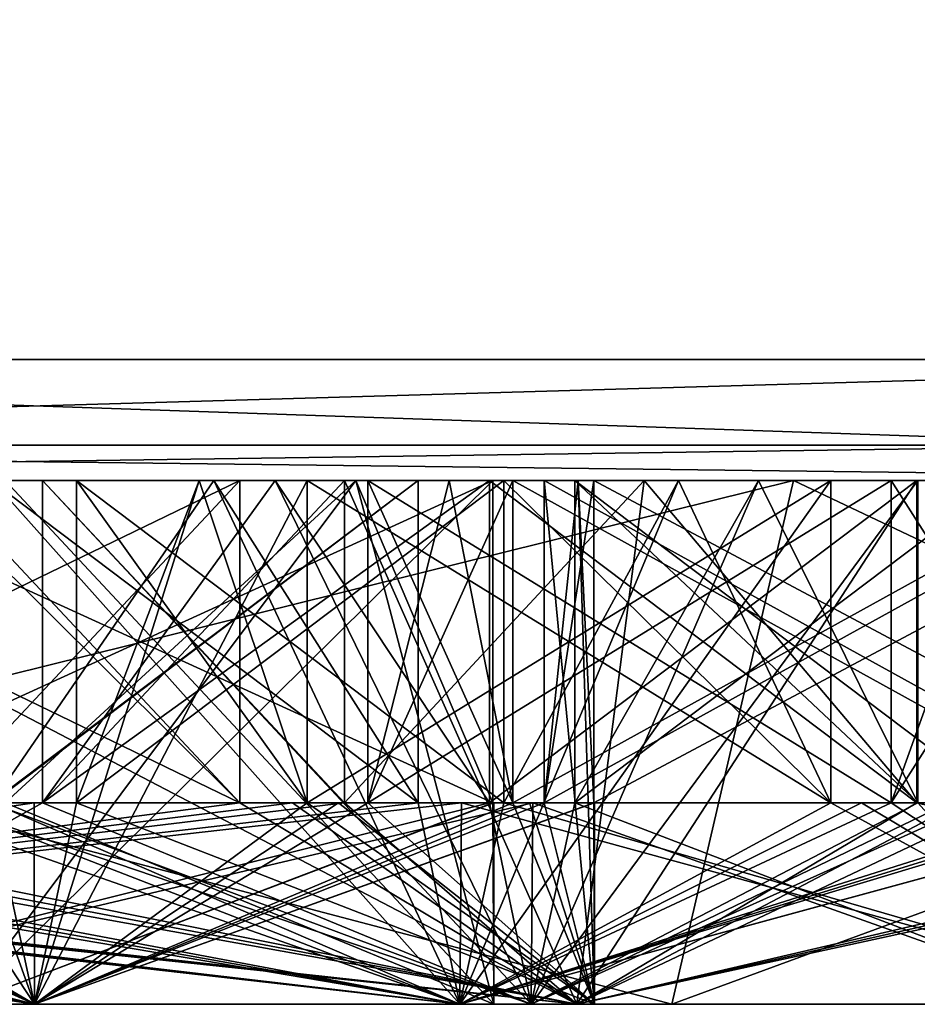
# Model space of a CAD drawing. Units: millimetres. Extents: x -110 to 110, y -73 to 84.
# Drawn here: x 3 to 6, y -73 to -71 of the extents above; entities that cross this region are included whole.
import ezdxf

# ---------------------------------------------------------------- set-up
doc = ezdxf.new("R2010")
doc.units = ezdxf.units.MM
doc.header["$LTSCALE"] = 65.185185
for name, color, linetype in [('291', 7, 'CONTINUOUS'), ('296', 7, 'CONTINUOUS'), ('297', 7, 'CONTINUOUS'), ('300', 7, 'CONTINUOUS'), ('302', 7, 'CONTINUOUS'), ('303', 7, 'CONTINUOUS'), ('305', 7, 'CONTINUOUS'), ('308', 7, 'CONTINUOUS'), ('313', 7, 'CONTINUOUS'), ('314', 7, 'CONTINUOUS'), ('315', 7, 'CONTINUOUS'), ('316', 7, 'CONTINUOUS'), ('319', 7, 'CONTINUOUS'), ('325', 7, 'CONTINUOUS'), ('326', 7, 'CONTINUOUS'), ('327', 7, 'CONTINUOUS'), ('328', 7, 'CONTINUOUS'), ('329', 7, 'CONTINUOUS'), ('330', 7, 'CONTINUOUS'), ('346', 7, 'CONTINUOUS'), ('347', 7, 'CONTINUOUS'), ('348', 7, 'CONTINUOUS'), ('349', 7, 'CONTINUOUS'), ('350', 7, 'CONTINUOUS'), ('351', 7, 'CONTINUOUS'), ('354', 7, 'CONTINUOUS'), ('355', 7, 'CONTINUOUS'), ('356', 7, 'CONTINUOUS'), ('357', 7, 'CONTINUOUS'), ('358', 7, 'CONTINUOUS'), ('359', 7, 'CONTINUOUS')]:
    doc.layers.add(name, color=color, linetype=linetype)

msp = doc.modelspace()

# ---------------------------------------------------------------- linework, layer by layer
at = {"layer": '291', "linetype": 'Continuous'}
for points in [[(5.2435, -72.056, 186.7847), (0, -72.056, 185.08), (7.1707, -72.056, 184.1298), (5.2435, -72.056, 186.7847)], [(7.1707, -72.056, 184.1298), (0, -72.056, 185.08), (0, -72.056, 181.8), (7.1707, -72.056, 184.1298)], [(0, -72.056, 202.92), (5.2435, -72.056, 201.2153), (0, -72.056, 206.2), (0, -72.056, 202.92)], [(0, -72.056, 206.2), (5.2435, -72.056, 201.2153), (7.1707, -72.056, 203.8702), (0, -72.056, 206.2)], [(3.2863, -72.056, 190.9259), (4.1574, -72.056, 192.2788), (2.7459, -72.056, 193.85), (3.2863, -72.056, 190.9259)], [(4.1574, -72.056, 192.2788), (4.4975, -72.056, 193.85), (2.7459, -72.056, 193.85), (4.1574, -72.056, 192.2788)], [(4.4975, -72.056, 194.15), (3.2863, -72.056, 197.0741), (2.7459, -72.056, 194.15), (4.4975, -72.056, 194.15)], [(3.0639, -72.056, 186.61), (3.8694, -72.056, 186.998), (3.1192, -72.056, 188.2973), (3.0639, -72.056, 186.61)], [(3.8694, -72.056, 201.002), (3.0639, -72.056, 201.39), (3.1192, -72.056, 199.7027), (3.8694, -72.056, 201.002)], [(3.254, -72.056, 188.6639), (3.8048, -72.056, 189.0415), (3.251, -72.056, 190.5369), (3.254, -72.056, 188.6639)], [(3.8048, -72.056, 189.0415), (4.3121, -72.056, 189.4758), (3.251, -72.056, 190.5369), (3.8048, -72.056, 189.0415)], [(4.3121, -72.056, 198.5242), (3.254, -72.056, 199.3361), (3.251, -72.056, 197.4631), (4.3121, -72.056, 198.5242)], [(4.3121, -72.056, 198.5242), (3.8048, -72.056, 198.9585), (3.254, -72.056, 199.3361), (4.3121, -72.056, 198.5242)], [(4.4975, -72.056, 194.15), (4.1574, -72.056, 195.7212), (3.2863, -72.056, 197.0741), (4.4975, -72.056, 194.15)], [(4.1292, -72.056, 187.148), (3.9569, -72.056, 188.8432), (3.379, -72.056, 188.4473), (4.1292, -72.056, 187.148)], [(4.1292, -72.056, 200.852), (3.379, -72.056, 199.5527), (3.9569, -72.056, 199.1568), (4.1292, -72.056, 200.852)], [(4.5242, -72.056, 189.6879), (3.7684, -72.056, 191.1084), (3.4631, -72.056, 190.749), (4.5242, -72.056, 189.6879)], [(4.5242, -72.056, 198.3121), (3.4631, -72.056, 197.251), (3.7684, -72.056, 196.8916), (4.5242, -72.056, 198.3121)], [(4.5242, -72.056, 189.6879), (4.0366, -72.056, 191.4963), (3.7684, -72.056, 191.1084), (4.5242, -72.056, 189.6879)], [(4.5242, -72.056, 198.3121), (3.7684, -72.056, 196.8916), (4.0366, -72.056, 196.5037), (4.5242, -72.056, 198.3121)], [(4.1292, -72.056, 187.148), (4.4889, -72.056, 189.299), (3.9569, -72.056, 188.8432), (4.1292, -72.056, 187.148)], [(4.1292, -72.056, 200.852), (3.9569, -72.056, 199.1568), (4.4889, -72.056, 198.701), (4.1292, -72.056, 200.852)], [(4.5242, -72.056, 189.6879), (4.9585, -72.056, 190.1952), (4.0366, -72.056, 191.4963), (4.5242, -72.056, 189.6879)], [(4.9585, -72.056, 190.1952), (5.3361, -72.056, 190.746), (4.0366, -72.056, 191.4963), (4.9585, -72.056, 190.1952)], [(5.3361, -72.056, 197.254), (4.5242, -72.056, 198.3121), (4.0366, -72.056, 196.5037), (5.3361, -72.056, 197.254)], [(4.1292, -72.056, 187.148), (4.8728, -72.056, 187.6552), (4.4889, -72.056, 189.299), (4.1292, -72.056, 187.148)], [(4.8728, -72.056, 200.3448), (4.1292, -72.056, 200.852), (4.4889, -72.056, 198.701), (4.8728, -72.056, 200.3448)], [(5.4861, -72.056, 191.0058), (4.3884, -72.056, 192.1823), (4.1866, -72.056, 191.7561), (5.4861, -72.056, 191.0058)], [(5.4861, -72.056, 196.9942), (4.1866, -72.056, 196.2439), (4.3884, -72.056, 195.8177), (5.4861, -72.056, 196.9942)], [(5.4861, -72.056, 191.0058), (4.547, -72.056, 192.6263), (4.3884, -72.056, 192.1823), (5.4861, -72.056, 191.0058)], [(5.4861, -72.056, 196.9942), (4.3884, -72.056, 195.8177), (4.547, -72.056, 195.3737), (5.4861, -72.056, 196.9942)], [(4.8728, -72.056, 187.6552), (5.5498, -72.056, 188.2381), (4.4889, -72.056, 189.299), (4.8728, -72.056, 187.6552)], [(5.5498, -72.056, 199.7619), (4.8728, -72.056, 200.3448), (4.4889, -72.056, 198.701), (5.5498, -72.056, 199.7619)], [(5.3361, -72.056, 197.254), (4.9585, -72.056, 197.8048), (4.5242, -72.056, 198.3121), (5.3361, -72.056, 197.254)], [(5.4861, -72.056, 191.0058), (5.7742, -72.056, 191.6082), (4.547, -72.056, 192.6263), (5.4861, -72.056, 191.0058)], [(5.7742, -72.056, 191.6082), (5.9965, -72.056, 192.238), (4.547, -72.056, 192.6263), (5.7742, -72.056, 191.6082)], [(5.9965, -72.056, 195.762), (5.4861, -72.056, 196.9942), (4.547, -72.056, 195.3737), (5.9965, -72.056, 195.762)], [(6.0741, -72.056, 192.5277), (4.7094, -72.056, 193.38), (4.6247, -72.056, 192.9161), (6.0741, -72.056, 192.5277)], [(6.0741, -72.056, 195.4723), (4.6247, -72.056, 195.0839), (4.7094, -72.056, 194.62), (6.0741, -72.056, 195.4723)], [(5.7619, -72.056, 188.4502), (5.1568, -72.056, 190.0431), (4.701, -72.056, 189.5111), (5.7619, -72.056, 188.4502)], [(5.7619, -72.056, 199.5498), (4.701, -72.056, 198.4889), (5.1568, -72.056, 197.9569), (5.7619, -72.056, 199.5498)], [(6.0741, -72.056, 192.5277), (4.7476, -72.056, 193.85), (4.7094, -72.056, 193.38), (6.0741, -72.056, 192.5277)], [(6.0741, -72.056, 195.4723), (4.7094, -72.056, 194.62), (4.7476, -72.056, 194.15), (6.0741, -72.056, 195.4723)], [(6.0741, -72.056, 192.5277), (6.1965, -72.056, 193.1842), (4.7476, -72.056, 193.85), (6.0741, -72.056, 192.5277)], [(6.1965, -72.056, 193.1842), (6.2482, -72.056, 193.85), (4.7476, -72.056, 193.85), (6.1965, -72.056, 193.1842)], [(6.2482, -72.056, 194.15), (6.0741, -72.056, 195.4723), (4.7476, -72.056, 194.15), (6.2482, -72.056, 194.15)], [(5.7619, -72.056, 188.4502), (5.5527, -72.056, 190.621), (5.1568, -72.056, 190.0431), (5.7619, -72.056, 188.4502)], [(5.7619, -72.056, 199.5498), (5.1568, -72.056, 197.9569), (5.5527, -72.056, 197.379), (5.7619, -72.056, 199.5498)], [(5.2435, -72.056, 201.2153), (8.4825, -72.056, 196.7583), (7.1707, -72.056, 203.8702), (5.2435, -72.056, 201.2153)], [(8.4825, -72.056, 191.2417), (5.2435, -72.056, 186.7847), (7.1707, -72.056, 184.1298), (8.4825, -72.056, 191.2417)], [(5.9965, -72.056, 195.762), (5.7742, -72.056, 196.3918), (5.4861, -72.056, 196.9942), (5.9965, -72.056, 195.762)]]:
    msp.add_3dface(points, dxfattribs=at)
at = {"layer": '296', "linetype": 'Continuous'}
for points in [[(0, -71.9681, 181.5879), (0, -71.756, 181.5), (7.3473, -71.756, 183.8873), (0, -71.9681, 181.5879)], [(6.2061, -71.9681, 183.2508), (0, -71.9681, 181.5879), (7.3473, -71.756, 183.8873), (6.2061, -71.9681, 183.2508)], [(0, -71.756, 206.5), (0, -71.9681, 206.4121), (6.2061, -71.9681, 204.7492), (0, -71.756, 206.5)], [(0, -71.756, 206.5), (6.2061, -71.9681, 204.7492), (7.3473, -71.756, 204.1127), (0, -71.756, 206.5)], [(0, -72.056, 206.2), (7.1707, -72.056, 203.8702), (0, -71.9681, 206.4121), (0, -72.056, 206.2)], [(0, -71.9681, 206.4121), (7.1707, -72.056, 203.8702), (6.2061, -71.9681, 204.7492), (0, -71.9681, 206.4121)], [(7.1707, -72.056, 184.1298), (0, -72.056, 181.8), (6.2061, -71.9681, 183.2508), (7.1707, -72.056, 184.1298)], [(0, -72.056, 181.8), (0, -71.9681, 181.5879), (6.2061, -71.9681, 183.2508), (0, -72.056, 181.8)]]:
    msp.add_3dface(points, dxfattribs=at)
at = {"layer": '297', "linetype": 'Continuous'}
for points in [[(0, -54.356, 206.5), (0, -71.756, 206.5), (7.3473, -71.756, 204.1127), (0, -54.356, 206.5)], [(0, -71.756, 181.5), (0, -54.356, 181.5), (7.3473, -54.356, 183.8873), (0, -71.756, 181.5)], [(7.3473, -71.756, 183.8873), (0, -71.756, 181.5), (7.3473, -54.356, 183.8873), (7.3473, -71.756, 183.8873)], [(0, -54.356, 206.5), (7.3473, -71.756, 204.1127), (7.3473, -54.356, 204.1127), (0, -54.356, 206.5)]]:
    msp.add_3dface(points, dxfattribs=at)
at = {"layer": '300', "linetype": 'Continuous'}
for points in [[(4.706, -73.356, 200.468), (0, -73.356, 202.4), (0, -73.356, 202), (4.706, -73.356, 200.468)], [(0, -73.356, 202.4), (4.706, -73.356, 200.468), (4.9414, -73.356, 200.7914), (0, -73.356, 202.4)], [(0, -73.356, 186), (0, -73.356, 185.6), (4.9414, -73.356, 187.2086), (0, -73.356, 186)], [(4.706, -73.356, 187.532), (0, -73.356, 186), (4.9414, -73.356, 187.2086), (4.706, -73.356, 187.532)], [(7.6069, -73.356, 191.5313), (4.706, -73.356, 187.532), (4.9414, -73.356, 187.2086), (7.6069, -73.356, 191.5313)], [(4.706, -73.356, 200.468), (7.6069, -73.356, 196.4687), (4.9414, -73.356, 200.7914), (4.706, -73.356, 200.468)], [(7.9872, -73.356, 191.4078), (7.6069, -73.356, 191.5313), (4.9414, -73.356, 187.2086), (7.9872, -73.356, 191.4078)], [(4.9414, -73.356, 200.7914), (7.6069, -73.356, 196.4687), (7.9872, -73.356, 196.5922), (4.9414, -73.356, 200.7914)]]:
    msp.add_3dface(points, dxfattribs=at)
at = {"layer": '302', "linetype": 'Continuous'}
for points in [[(0, -73.356, 185.6), (0, -72.056, 185.08), (5.2435, -72.056, 186.7847), (0, -73.356, 185.6)], [(0, -72.056, 202.92), (0, -73.356, 202.4), (4.9414, -73.356, 200.7914), (0, -72.056, 202.92)], [(0, -72.056, 202.92), (4.9414, -73.356, 200.7914), (5.2435, -72.056, 201.2153), (0, -72.056, 202.92)], [(4.9414, -73.356, 187.2086), (0, -73.356, 185.6), (5.2435, -72.056, 186.7847), (4.9414, -73.356, 187.2086)], [(4.9414, -73.356, 200.7914), (7.9872, -73.356, 196.5922), (5.2435, -72.056, 201.2153), (4.9414, -73.356, 200.7914)], [(7.9872, -73.356, 191.4078), (4.9414, -73.356, 187.2086), (8.4825, -72.056, 191.2417), (7.9872, -73.356, 191.4078)], [(8.4825, -72.056, 191.2417), (4.9414, -73.356, 187.2086), (5.2435, -72.056, 186.7847), (8.4825, -72.056, 191.2417)], [(5.2435, -72.056, 201.2153), (7.9872, -73.356, 196.5922), (8.4825, -72.056, 196.7583), (5.2435, -72.056, 201.2153)]]:
    msp.add_3dface(points, dxfattribs=at)
at = {"layer": '303', "linetype": 'Continuous'}
for points in [[(2.2151, -72.856, 186.3128), (4.706, -73.356, 187.532), (2.2151, -72.056, 186.3128), (2.2151, -72.856, 186.3128)], [(2.2151, -72.056, 186.3128), (4.706, -73.356, 187.532), (3.8694, -72.856, 186.998), (2.2151, -72.056, 186.3128)], [(3.0639, -72.056, 186.61), (2.2151, -72.056, 186.3128), (3.8694, -72.856, 186.998), (3.0639, -72.056, 186.61)], [(3.8694, -72.056, 201.002), (3.8694, -72.856, 201.002), (2.2151, -72.856, 201.6872), (3.8694, -72.056, 201.002)], [(3.0639, -72.056, 201.39), (3.8694, -72.056, 201.002), (2.2151, -72.856, 201.6872), (3.0639, -72.056, 201.39)], [(3.8694, -72.056, 186.998), (3.0639, -72.056, 186.61), (3.8694, -72.856, 186.998), (3.8694, -72.056, 186.998)], [(4.1292, -72.856, 187.148), (4.706, -73.356, 187.532), (4.1292, -72.056, 187.148), (4.1292, -72.856, 187.148)], [(4.1292, -72.056, 187.148), (4.706, -73.356, 187.532), (4.8728, -72.056, 187.6552), (4.1292, -72.056, 187.148)], [(4.8728, -72.056, 200.3448), (4.706, -73.356, 200.468), (4.1292, -72.856, 200.852), (4.8728, -72.056, 200.3448)], [(4.1292, -72.056, 200.852), (4.8728, -72.056, 200.3448), (4.1292, -72.856, 200.852), (4.1292, -72.056, 200.852)], [(4.8728, -72.056, 187.6552), (4.706, -73.356, 187.532), (5.5498, -72.856, 188.2381), (4.8728, -72.056, 187.6552)], [(5.5498, -72.856, 199.7619), (4.706, -73.356, 200.468), (5.5498, -72.056, 199.7619), (5.5498, -72.856, 199.7619)], [(5.5498, -72.056, 199.7619), (4.706, -73.356, 200.468), (4.8728, -72.056, 200.3448), (5.5498, -72.056, 199.7619)], [(5.5498, -72.056, 188.2381), (4.8728, -72.056, 187.6552), (5.5498, -72.856, 188.2381), (5.5498, -72.056, 188.2381)], [(0, -73.356, 186), (4.706, -73.356, 187.532), (0, -72.856, 186), (0, -73.356, 186)], [(0, -72.856, 186), (4.706, -73.356, 187.532), (0.0751, -72.856, 186.0004), (0, -72.856, 186)], [(4.706, -73.356, 200.468), (0, -73.356, 202), (4.1292, -72.856, 200.852), (4.706, -73.356, 200.468)], [(4.1292, -72.856, 200.852), (0, -73.356, 202), (4.0001, -72.856, 200.9281), (4.1292, -72.856, 200.852)], [(4.0001, -72.856, 200.9281), (0, -73.356, 202), (3.8694, -72.856, 201.002), (4.0001, -72.856, 200.9281)], [(3.8694, -72.856, 201.002), (0, -73.356, 202), (2.2151, -72.856, 201.6872), (3.8694, -72.856, 201.002)], [(0.0751, -72.856, 186.0004), (4.706, -73.356, 187.532), (0.15, -72.856, 186.0014), (0.0751, -72.856, 186.0004)], [(0.15, -72.856, 186.0014), (4.706, -73.356, 187.532), (1.9253, -72.856, 186.2351), (0.15, -72.856, 186.0014)], [(1.9253, -72.856, 186.2351), (4.706, -73.356, 187.532), (2.0706, -72.856, 186.2726), (1.9253, -72.856, 186.2351)], [(2.0706, -72.856, 186.2726), (4.706, -73.356, 187.532), (2.2151, -72.856, 186.3128), (2.0706, -72.856, 186.2726)], [(3.8694, -72.856, 186.998), (4.706, -73.356, 187.532), (4.0001, -72.856, 187.0719), (3.8694, -72.856, 186.998)], [(4.0001, -72.856, 187.0719), (4.706, -73.356, 187.532), (4.1292, -72.856, 187.148), (4.0001, -72.856, 187.0719)], [(4.706, -73.356, 187.532), (7.6069, -73.356, 191.5313), (5.5498, -72.856, 188.2381), (4.706, -73.356, 187.532)], [(7.6069, -73.356, 196.4687), (4.706, -73.356, 200.468), (7.002, -72.856, 197.8694), (7.6069, -73.356, 196.4687)], [(7.002, -72.856, 197.8694), (4.706, -73.356, 200.468), (6.9281, -72.856, 198.0001), (7.002, -72.856, 197.8694)], [(6.9281, -72.856, 198.0001), (4.706, -73.356, 200.468), (6.852, -72.856, 198.1292), (6.9281, -72.856, 198.0001)], [(6.852, -72.856, 198.1292), (4.706, -73.356, 200.468), (5.7619, -72.856, 199.5498), (6.852, -72.856, 198.1292)], [(5.7619, -72.856, 199.5498), (4.706, -73.356, 200.468), (5.6569, -72.856, 199.6569), (5.7619, -72.856, 199.5498)], [(5.6569, -72.856, 199.6569), (4.706, -73.356, 200.468), (5.5498, -72.856, 199.7619), (5.6569, -72.856, 199.6569)], [(5.5498, -72.856, 188.2381), (7.6069, -73.356, 191.5313), (5.6569, -72.856, 188.3431), (5.5498, -72.856, 188.2381)]]:
    msp.add_3dface(points, dxfattribs=at)
at = {"layer": '305', "linetype": 'Continuous'}
for points in [[(4.4156, -73.356, 198.4215), (0, -73.356, 200.5), (0, -73.356, 200.25), (4.4156, -73.356, 198.4215)], [(0, -73.356, 200.5), (4.4156, -73.356, 198.4215), (2.4838, -73.356, 200.0063), (0, -73.356, 200.5)], [(4.4156, -73.356, 189.5785), (0, -73.356, 187.75), (2.4838, -73.356, 187.9937), (4.4156, -73.356, 189.5785)], [(4.5922, -73.356, 189.4016), (4.4156, -73.356, 189.5785), (2.4838, -73.356, 187.9937), (4.5922, -73.356, 189.4016)], [(2.4838, -73.356, 200.0063), (4.4156, -73.356, 198.4215), (4.5922, -73.356, 198.5984), (2.4838, -73.356, 200.0063)], [(6.2478, -73.356, 194), (4.4156, -73.356, 189.5785), (6.0024, -73.356, 191.5108), (6.2478, -73.356, 194)], [(6.0024, -73.356, 191.5108), (4.4156, -73.356, 189.5785), (4.5922, -73.356, 189.4016), (6.0024, -73.356, 191.5108)], [(4.4156, -73.356, 198.4215), (6.2478, -73.356, 194), (4.5922, -73.356, 198.5984), (4.4156, -73.356, 198.4215)], [(4.5922, -73.356, 198.5984), (6.2478, -73.356, 194), (6.0024, -73.356, 196.4892), (4.5922, -73.356, 198.5984)]]:
    msp.add_3dface(points, dxfattribs=at)
at = {"layer": '308', "linetype": 'Continuous'}
for points in [[(0, -73.356, 198.75), (3.182, -73.356, 197.182), (3.3588, -73.356, 197.3588), (0, -73.356, 198.75)], [(0, -73.356, 189.5), (0, -73.356, 189.25), (3.3588, -73.356, 190.6412), (0, -73.356, 189.5)], [(3.182, -73.356, 190.818), (0, -73.356, 189.5), (3.3588, -73.356, 190.6412), (3.182, -73.356, 190.818)], [(4.5, -73.356, 194), (3.182, -73.356, 190.818), (3.3588, -73.356, 190.6412), (4.5, -73.356, 194)], [(3.182, -73.356, 197.182), (4.5, -73.356, 194), (3.3588, -73.356, 197.3588), (3.182, -73.356, 197.182)], [(3.3588, -73.356, 197.3588), (4.5, -73.356, 194), (4.75, -73.356, 194), (3.3588, -73.356, 197.3588)], [(4.75, -73.356, 194), (4.5, -73.356, 194), (3.3588, -73.356, 190.6412), (4.75, -73.356, 194)]]:
    msp.add_3dface(points, dxfattribs=at)
at = {"layer": '313', "linetype": 'Continuous'}
for points in [[(3.379, -72.856, 199.5527), (4.5922, -73.356, 198.5984), (3.379, -72.056, 199.5527), (3.379, -72.856, 199.5527)], [(3.379, -72.056, 199.5527), (4.5922, -73.356, 198.5984), (3.9569, -72.056, 199.1568), (3.379, -72.056, 199.5527)], [(4.4889, -72.056, 189.299), (4.4889, -72.856, 189.299), (3.379, -72.856, 188.4473), (4.4889, -72.056, 189.299)], [(3.9569, -72.056, 188.8432), (4.4889, -72.056, 189.299), (3.379, -72.856, 188.4473), (3.9569, -72.056, 188.8432)], [(3.379, -72.056, 188.4473), (3.9569, -72.056, 188.8432), (3.379, -72.856, 188.4473), (3.379, -72.056, 188.4473)], [(3.9569, -72.056, 199.1568), (4.5922, -73.356, 198.5984), (4.4889, -72.856, 198.701), (3.9569, -72.056, 199.1568)], [(4.4889, -72.056, 198.701), (3.9569, -72.056, 199.1568), (4.4889, -72.856, 198.701), (4.4889, -72.056, 198.701)], [(5.5527, -72.856, 190.621), (4.5922, -73.356, 189.4016), (5.5527, -72.056, 190.621), (5.5527, -72.856, 190.621)], [(5.5527, -72.056, 190.621), (4.5922, -73.356, 189.4016), (5.1568, -72.056, 190.0431), (5.5527, -72.056, 190.621)], [(5.1568, -72.056, 190.0431), (4.5922, -73.356, 189.4016), (4.701, -72.856, 189.5111), (5.1568, -72.056, 190.0431)], [(4.701, -72.056, 198.4889), (4.701, -72.856, 198.4889), (5.5527, -72.856, 197.379), (4.701, -72.056, 198.4889)], [(5.1568, -72.056, 197.9569), (4.701, -72.056, 198.4889), (5.5527, -72.856, 197.379), (5.1568, -72.056, 197.9569)], [(4.701, -72.056, 189.5111), (5.1568, -72.056, 190.0431), (4.701, -72.856, 189.5111), (4.701, -72.056, 189.5111)], [(5.5527, -72.056, 197.379), (5.1568, -72.056, 197.9569), (5.5527, -72.856, 197.379), (5.5527, -72.056, 197.379)], [(2.4838, -73.356, 200.0063), (4.5922, -73.356, 198.5984), (3.1192, -72.856, 199.7027), (2.4838, -73.356, 200.0063)], [(4.5922, -73.356, 189.4016), (2.4838, -73.356, 187.9937), (4.5962, -72.856, 189.4038), (4.5922, -73.356, 189.4016)], [(4.5962, -72.856, 189.4038), (2.4838, -73.356, 187.9937), (4.4889, -72.856, 189.299), (4.5962, -72.856, 189.4038)], [(4.4889, -72.856, 189.299), (2.4838, -73.356, 187.9937), (3.379, -72.856, 188.4473), (4.4889, -72.856, 189.299)], [(3.379, -72.856, 188.4473), (2.4838, -73.356, 187.9937), (3.2502, -72.856, 188.3709), (3.379, -72.856, 188.4473)], [(3.1192, -72.856, 199.7027), (4.5922, -73.356, 198.5984), (3.2502, -72.856, 199.6291), (3.1192, -72.856, 199.7027)], [(3.2502, -72.856, 199.6291), (4.5922, -73.356, 198.5984), (3.379, -72.856, 199.5527), (3.2502, -72.856, 199.6291)], [(4.4889, -72.856, 198.701), (4.5922, -73.356, 198.5984), (4.5962, -72.856, 198.5962), (4.4889, -72.856, 198.701)], [(4.5922, -73.356, 198.5984), (6.0024, -73.356, 196.4892), (4.5962, -72.856, 198.5962), (4.5922, -73.356, 198.5984)], [(6.0024, -73.356, 191.5108), (4.5922, -73.356, 189.4016), (5.7027, -72.856, 190.8808), (6.0024, -73.356, 191.5108)], [(5.7027, -72.856, 190.8808), (4.5922, -73.356, 189.4016), (5.6291, -72.856, 190.7498), (5.7027, -72.856, 190.8808)], [(5.6291, -72.856, 190.7498), (4.5922, -73.356, 189.4016), (5.5527, -72.856, 190.621), (5.6291, -72.856, 190.7498)], [(4.701, -72.856, 189.5111), (4.5922, -73.356, 189.4016), (4.5962, -72.856, 189.4038), (4.701, -72.856, 189.5111)], [(4.5962, -72.856, 198.5962), (6.0024, -73.356, 196.4892), (4.701, -72.856, 198.4889), (4.5962, -72.856, 198.5962)], [(4.701, -72.856, 198.4889), (6.0024, -73.356, 196.4892), (5.5527, -72.856, 197.379), (4.701, -72.856, 198.4889)]]:
    msp.add_3dface(points, dxfattribs=at)
at = {"layer": '314', "linetype": 'Continuous'}
for points in [[(3.254, -72.856, 188.6639), (4.4156, -73.356, 189.5785), (3.254, -72.056, 188.6639), (3.254, -72.856, 188.6639)], [(3.254, -72.056, 188.6639), (4.4156, -73.356, 189.5785), (3.8048, -72.056, 189.0415), (3.254, -72.056, 188.6639)], [(4.3121, -72.056, 198.5242), (4.3121, -72.856, 198.5242), (3.254, -72.856, 199.3361), (4.3121, -72.056, 198.5242)], [(3.8048, -72.056, 198.9585), (4.3121, -72.056, 198.5242), (3.254, -72.856, 199.3361), (3.8048, -72.056, 198.9585)], [(3.254, -72.056, 199.3361), (3.8048, -72.056, 198.9585), (3.254, -72.856, 199.3361), (3.254, -72.056, 199.3361)], [(3.8048, -72.056, 189.0415), (4.4156, -73.356, 189.5785), (4.3121, -72.856, 189.4758), (3.8048, -72.056, 189.0415)], [(4.3121, -72.056, 189.4758), (3.8048, -72.056, 189.0415), (4.3121, -72.856, 189.4758), (4.3121, -72.056, 189.4758)], [(5.3361, -72.856, 197.254), (4.4156, -73.356, 198.4215), (5.3361, -72.056, 197.254), (5.3361, -72.856, 197.254)], [(5.3361, -72.056, 197.254), (4.4156, -73.356, 198.4215), (4.9585, -72.056, 197.8048), (5.3361, -72.056, 197.254)], [(4.9585, -72.056, 197.8048), (4.4156, -73.356, 198.4215), (4.5242, -72.856, 198.3121), (4.9585, -72.056, 197.8048)], [(4.5242, -72.056, 189.6879), (4.5242, -72.856, 189.6879), (5.3361, -72.856, 190.746), (4.5242, -72.056, 189.6879)], [(4.9585, -72.056, 190.1952), (4.5242, -72.056, 189.6879), (5.3361, -72.856, 190.746), (4.9585, -72.056, 190.1952)], [(4.5242, -72.056, 198.3121), (4.9585, -72.056, 197.8048), (4.5242, -72.856, 198.3121), (4.5242, -72.056, 198.3121)], [(5.3361, -72.056, 190.746), (4.9585, -72.056, 190.1952), (5.3361, -72.856, 190.746), (5.3361, -72.056, 190.746)], [(5.4861, -72.056, 191.0058), (5.4861, -72.856, 191.0058), (5.9965, -72.856, 192.238), (5.4861, -72.056, 191.0058)], [(5.7742, -72.056, 191.6082), (5.4861, -72.056, 191.0058), (5.9965, -72.856, 192.238), (5.7742, -72.056, 191.6082)], [(5.9965, -72.056, 195.762), (5.9965, -72.856, 195.762), (5.4861, -72.856, 196.9942), (5.9965, -72.056, 195.762)], [(5.7742, -72.056, 196.3918), (5.9965, -72.056, 195.762), (5.4861, -72.856, 196.9942), (5.7742, -72.056, 196.3918)], [(5.4861, -72.056, 196.9942), (5.7742, -72.056, 196.3918), (5.4861, -72.856, 196.9942), (5.4861, -72.056, 196.9942)], [(0, -73.356, 187.75), (4.4156, -73.356, 189.5785), (0, -72.856, 187.75), (0, -73.356, 187.75)], [(0, -72.856, 187.75), (4.4156, -73.356, 189.5785), (0.0751, -72.856, 187.7505), (0, -72.856, 187.75)], [(4.4156, -73.356, 198.4215), (0, -73.356, 200.25), (4.4194, -72.856, 198.4194), (4.4156, -73.356, 198.4215)], [(4.4194, -72.856, 198.4194), (0, -73.356, 200.25), (4.3121, -72.856, 198.5242), (4.4194, -72.856, 198.4194)], [(4.3121, -72.856, 198.5242), (0, -73.356, 200.25), (3.254, -72.856, 199.3361), (4.3121, -72.856, 198.5242)], [(0.0751, -72.856, 187.7505), (4.4156, -73.356, 189.5785), (0.15, -72.856, 187.7518), (0.0751, -72.856, 187.7505)], [(0.15, -72.856, 187.7518), (4.4156, -73.356, 189.5785), (1.4723, -72.856, 187.9259), (0.15, -72.856, 187.7518)], [(1.4723, -72.856, 187.9259), (4.4156, -73.356, 189.5785), (1.6177, -72.856, 187.963), (1.4723, -72.856, 187.9259)], [(1.6177, -72.856, 187.963), (4.4156, -73.356, 189.5785), (1.762, -72.856, 188.0035), (1.6177, -72.856, 187.963)], [(1.762, -72.856, 188.0035), (4.4156, -73.356, 189.5785), (2.9942, -72.856, 188.5139), (1.762, -72.856, 188.0035)], [(2.9942, -72.856, 188.5139), (4.4156, -73.356, 189.5785), (3.1252, -72.856, 188.5874), (2.9942, -72.856, 188.5139)], [(3.1252, -72.856, 188.5874), (4.4156, -73.356, 189.5785), (3.254, -72.856, 188.6639), (3.1252, -72.856, 188.5874)], [(4.3121, -72.856, 189.4758), (4.4156, -73.356, 189.5785), (4.4194, -72.856, 189.5806), (4.3121, -72.856, 189.4758)], [(4.4156, -73.356, 189.5785), (6.2478, -73.356, 194), (4.4194, -72.856, 189.5806), (4.4156, -73.356, 189.5785)], [(6.2478, -73.356, 194), (4.4156, -73.356, 198.4215), (6.25, -72.856, 194), (6.2478, -73.356, 194)], [(6.25, -72.856, 194), (4.4156, -73.356, 198.4215), (6.2482, -72.856, 194.15), (6.25, -72.856, 194)], [(6.2482, -72.856, 194.15), (4.4156, -73.356, 198.4215), (6.0741, -72.856, 195.4723), (6.2482, -72.856, 194.15)], [(6.0741, -72.856, 195.4723), (4.4156, -73.356, 198.4215), (6.0369, -72.856, 195.618), (6.0741, -72.856, 195.4723)], [(6.0369, -72.856, 195.618), (4.4156, -73.356, 198.4215), (5.9965, -72.856, 195.762), (6.0369, -72.856, 195.618)], [(5.9965, -72.856, 195.762), (4.4156, -73.356, 198.4215), (5.4861, -72.856, 196.9942), (5.9965, -72.856, 195.762)], [(5.4861, -72.856, 196.9942), (4.4156, -73.356, 198.4215), (5.4126, -72.856, 197.1252), (5.4861, -72.856, 196.9942)], [(5.4126, -72.856, 197.1252), (4.4156, -73.356, 198.4215), (5.3361, -72.856, 197.254), (5.4126, -72.856, 197.1252)], [(4.5242, -72.856, 198.3121), (4.4156, -73.356, 198.4215), (4.4194, -72.856, 198.4194), (4.5242, -72.856, 198.3121)], [(4.4194, -72.856, 189.5806), (6.2478, -73.356, 194), (4.5242, -72.856, 189.6879), (4.4194, -72.856, 189.5806)], [(4.5242, -72.856, 189.6879), (6.2478, -73.356, 194), (5.3361, -72.856, 190.746), (4.5242, -72.856, 189.6879)], [(5.3361, -72.856, 190.746), (6.2478, -73.356, 194), (5.4126, -72.856, 190.8748), (5.3361, -72.856, 190.746)], [(5.4126, -72.856, 190.8748), (6.2478, -73.356, 194), (5.4861, -72.856, 191.0058), (5.4126, -72.856, 190.8748)], [(5.4861, -72.856, 191.0058), (6.2478, -73.356, 194), (5.9965, -72.856, 192.238), (5.4861, -72.856, 191.0058)]]:
    msp.add_3dface(points, dxfattribs=at)
at = {"layer": '315', "linetype": 'Continuous'}
for points in [[(2.5037, -72.856, 198.0366), (3.3588, -73.356, 197.3588), (2.5037, -72.056, 198.0366), (2.5037, -72.856, 198.0366)], [(2.5037, -72.056, 198.0366), (3.3588, -73.356, 197.3588), (2.8916, -72.056, 197.7684), (2.5037, -72.056, 198.0366)], [(2.8916, -72.056, 197.7684), (3.3588, -73.356, 197.3588), (3.251, -72.856, 197.4631), (2.8916, -72.056, 197.7684)], [(4.0366, -72.856, 191.4963), (3.3588, -73.356, 190.6412), (4.0366, -72.056, 191.4963), (4.0366, -72.856, 191.4963)], [(4.0366, -72.056, 191.4963), (3.3588, -73.356, 190.6412), (3.7684, -72.056, 191.1084), (4.0366, -72.056, 191.4963)], [(3.7684, -72.056, 191.1084), (3.3588, -73.356, 190.6412), (3.4631, -72.856, 190.749), (3.7684, -72.056, 191.1084)], [(3.4631, -72.056, 197.251), (3.4631, -72.856, 197.251), (4.0366, -72.856, 196.5037), (3.4631, -72.056, 197.251)], [(3.7684, -72.056, 196.8916), (3.4631, -72.056, 197.251), (4.0366, -72.856, 196.5037), (3.7684, -72.056, 196.8916)], [(3.4631, -72.056, 190.749), (3.7684, -72.056, 191.1084), (3.4631, -72.856, 190.749), (3.4631, -72.056, 190.749)], [(4.0366, -72.056, 196.5037), (3.7684, -72.056, 196.8916), (4.0366, -72.856, 196.5037), (4.0366, -72.056, 196.5037)], [(4.1866, -72.056, 196.2439), (4.1866, -72.856, 196.2439), (4.547, -72.856, 195.3737), (4.1866, -72.056, 196.2439)], [(4.3884, -72.056, 195.8177), (4.1866, -72.056, 196.2439), (4.547, -72.856, 195.3737), (4.3884, -72.056, 195.8177)], [(4.547, -72.056, 192.6263), (4.547, -72.856, 192.6263), (4.1866, -72.856, 191.7561), (4.547, -72.056, 192.6263)], [(4.3884, -72.056, 192.1823), (4.547, -72.056, 192.6263), (4.1866, -72.856, 191.7561), (4.3884, -72.056, 192.1823)], [(4.1866, -72.056, 191.7561), (4.3884, -72.056, 192.1823), (4.1866, -72.856, 191.7561), (4.1866, -72.056, 191.7561)], [(4.547, -72.056, 195.3737), (4.3884, -72.056, 195.8177), (4.547, -72.856, 195.3737), (4.547, -72.056, 195.3737)], [(4.6247, -72.856, 195.0839), (4.75, -73.356, 194), (4.6247, -72.056, 195.0839), (4.6247, -72.856, 195.0839)], [(4.6247, -72.056, 195.0839), (4.75, -73.356, 194), (4.7094, -72.056, 194.62), (4.6247, -72.056, 195.0839)], [(4.7476, -72.056, 193.85), (4.7476, -72.856, 193.85), (4.6247, -72.856, 192.9161), (4.7476, -72.056, 193.85)], [(4.7094, -72.056, 193.38), (4.7476, -72.056, 193.85), (4.6247, -72.856, 192.9161), (4.7094, -72.056, 193.38)], [(4.6247, -72.056, 192.9161), (4.7094, -72.056, 193.38), (4.6247, -72.856, 192.9161), (4.6247, -72.056, 192.9161)], [(4.7094, -72.056, 194.62), (4.75, -73.356, 194), (4.7476, -72.856, 194.15), (4.7094, -72.056, 194.62)], [(4.7476, -72.056, 194.15), (4.7094, -72.056, 194.62), (4.7476, -72.856, 194.15), (4.7476, -72.056, 194.15)], [(0, -72.856, 198.75), (0, -73.356, 198.75), (3.3588, -73.356, 197.3588), (0, -72.856, 198.75)], [(0, -72.856, 198.75), (3.3588, -73.356, 197.3588), (0.0752, -72.856, 198.7494), (0, -72.856, 198.75)], [(3.3588, -73.356, 190.6412), (0, -73.356, 189.25), (3.3585, -72.856, 190.6409), (3.3588, -73.356, 190.6412)], [(3.3585, -72.856, 190.6409), (0, -73.356, 189.25), (3.251, -72.856, 190.5369), (3.3585, -72.856, 190.6409)], [(0.0752, -72.856, 198.7494), (3.3588, -73.356, 197.3588), (0.15, -72.856, 198.7476), (0.0752, -72.856, 198.7494)], [(3.3588, -73.356, 197.3588), (1.0839, -72.856, 198.6247), (0.15, -72.856, 198.7476), (3.3588, -73.356, 197.3588)], [(1.0839, -72.856, 198.6247), (3.3588, -73.356, 197.3588), (1.2296, -72.856, 198.5881), (1.0839, -72.856, 198.6247)], [(1.2296, -72.856, 198.5881), (3.3588, -73.356, 197.3588), (1.3737, -72.856, 198.547), (1.2296, -72.856, 198.5881)], [(1.3737, -72.856, 198.547), (3.3588, -73.356, 197.3588), (2.2439, -72.856, 198.1866), (1.3737, -72.856, 198.547)], [(2.2439, -72.856, 198.1866), (3.3588, -73.356, 197.3588), (2.375, -72.856, 198.1136), (2.2439, -72.856, 198.1866)], [(2.375, -72.856, 198.1136), (3.3588, -73.356, 197.3588), (2.5037, -72.856, 198.0366), (2.375, -72.856, 198.1136)], [(3.251, -72.856, 197.4631), (3.3588, -73.356, 197.3588), (3.3585, -72.856, 197.3591), (3.251, -72.856, 197.4631)], [(3.3585, -72.856, 197.3591), (3.3588, -73.356, 197.3588), (3.4631, -72.856, 197.251), (3.3585, -72.856, 197.3591)], [(3.4631, -72.856, 190.749), (3.3588, -73.356, 190.6412), (3.3585, -72.856, 190.6409), (3.4631, -72.856, 190.749)], [(3.3588, -73.356, 197.3588), (4.75, -73.356, 194), (3.4631, -72.856, 197.251), (3.3588, -73.356, 197.3588)], [(4.75, -73.356, 194), (3.3588, -73.356, 190.6412), (4.75, -72.856, 194), (4.75, -73.356, 194)], [(4.75, -72.856, 194), (3.3588, -73.356, 190.6412), (4.7476, -72.856, 193.85), (4.75, -72.856, 194)], [(4.7476, -72.856, 193.85), (3.3588, -73.356, 190.6412), (4.6247, -72.856, 192.9161), (4.7476, -72.856, 193.85)], [(4.6247, -72.856, 192.9161), (3.3588, -73.356, 190.6412), (4.5883, -72.856, 192.771), (4.6247, -72.856, 192.9161)], [(4.5883, -72.856, 192.771), (3.3588, -73.356, 190.6412), (4.547, -72.856, 192.6263), (4.5883, -72.856, 192.771)], [(4.547, -72.856, 192.6263), (3.3588, -73.356, 190.6412), (4.1866, -72.856, 191.7561), (4.547, -72.856, 192.6263)], [(4.1866, -72.856, 191.7561), (3.3588, -73.356, 190.6412), (4.1136, -72.856, 191.625), (4.1866, -72.856, 191.7561)], [(4.1136, -72.856, 191.625), (3.3588, -73.356, 190.6412), (4.0366, -72.856, 191.4963), (4.1136, -72.856, 191.625)], [(3.4631, -72.856, 197.251), (4.75, -73.356, 194), (4.0366, -72.856, 196.5037), (3.4631, -72.856, 197.251)], [(4.0366, -72.856, 196.5037), (4.75, -73.356, 194), (4.1136, -72.856, 196.375), (4.0366, -72.856, 196.5037)], [(4.1136, -72.856, 196.375), (4.75, -73.356, 194), (4.1866, -72.856, 196.2439), (4.1136, -72.856, 196.375)], [(4.1866, -72.856, 196.2439), (4.75, -73.356, 194), (4.547, -72.856, 195.3737), (4.1866, -72.856, 196.2439)], [(4.547, -72.856, 195.3737), (4.75, -73.356, 194), (4.5883, -72.856, 195.229), (4.547, -72.856, 195.3737)], [(4.5883, -72.856, 195.229), (4.75, -73.356, 194), (4.6247, -72.856, 195.0839), (4.5883, -72.856, 195.229)], [(4.7476, -72.856, 194.15), (4.75, -73.356, 194), (4.75, -72.856, 194), (4.7476, -72.856, 194.15)]]:
    msp.add_3dface(points, dxfattribs=at)
at = {"layer": '316', "linetype": 'Continuous'}
for points in [[(4.4975, -72.856, 194.15), (3.182, -73.356, 197.182), (4.4975, -72.056, 194.15), (4.4975, -72.856, 194.15)], [(4.4975, -72.056, 194.15), (3.182, -73.356, 197.182), (4.1574, -72.056, 195.7212), (4.4975, -72.056, 194.15)], [(4.1574, -72.056, 195.7212), (3.182, -73.356, 197.182), (3.2863, -72.856, 197.0741), (4.1574, -72.056, 195.7212)], [(3.2863, -72.856, 190.9259), (4.5, -73.356, 194), (3.2863, -72.056, 190.9259), (3.2863, -72.856, 190.9259)], [(3.2863, -72.056, 190.9259), (4.5, -73.356, 194), (4.1574, -72.056, 192.2788), (3.2863, -72.056, 190.9259)], [(3.2863, -72.056, 197.0741), (4.1574, -72.056, 195.7212), (3.2863, -72.856, 197.0741), (3.2863, -72.056, 197.0741)], [(4.1574, -72.056, 192.2788), (4.5, -73.356, 194), (4.4975, -72.856, 193.85), (4.1574, -72.056, 192.2788)], [(4.4975, -72.056, 193.85), (4.1574, -72.056, 192.2788), (4.4975, -72.856, 193.85), (4.4975, -72.056, 193.85)], [(3.182, -73.356, 190.818), (4.5, -73.356, 194), (3.2863, -72.856, 190.9259), (3.182, -73.356, 190.818)], [(4.5, -73.356, 194), (3.182, -73.356, 197.182), (4.5, -72.856, 194), (4.5, -73.356, 194)], [(4.5, -72.856, 194), (3.182, -73.356, 197.182), (4.4975, -72.856, 194.15), (4.5, -72.856, 194)], [(4.4975, -72.856, 193.85), (4.5, -73.356, 194), (4.5, -72.856, 194), (4.4975, -72.856, 193.85)]]:
    msp.add_3dface(points, dxfattribs=at)
at = {"layer": '319', "linetype": 'Continuous'}
for points in [[(4.4975, -72.856, 193.85), (4.4975, -72.856, 194.15), (2.7459, -72.856, 194.15), (4.4975, -72.856, 193.85)], [(4.4975, -72.856, 193.85), (2.7459, -72.856, 194.15), (2.75, -72.856, 194), (4.4975, -72.856, 193.85)], [(4.4975, -72.856, 193.85), (2.75, -72.856, 194), (2.7459, -72.856, 193.85), (4.4975, -72.856, 193.85)], [(3.8694, -72.856, 186.998), (3.2502, -72.856, 188.3709), (3.1192, -72.856, 188.2973), (3.8694, -72.856, 186.998)], [(3.8694, -72.856, 201.002), (3.1192, -72.856, 199.7027), (3.2502, -72.856, 199.6291), (3.8694, -72.856, 201.002)], [(3.8694, -72.856, 186.998), (3.379, -72.856, 188.4473), (3.2502, -72.856, 188.3709), (3.8694, -72.856, 186.998)], [(3.8694, -72.856, 201.002), (3.2502, -72.856, 199.6291), (3.379, -72.856, 199.5527), (3.8694, -72.856, 201.002)], [(4.3121, -72.856, 189.4758), (3.3585, -72.856, 190.6409), (3.251, -72.856, 190.5369), (4.3121, -72.856, 189.4758)], [(4.3121, -72.856, 198.5242), (3.251, -72.856, 197.4631), (3.3585, -72.856, 197.3591), (4.3121, -72.856, 198.5242)], [(4.3121, -72.856, 189.4758), (3.4631, -72.856, 190.749), (3.3585, -72.856, 190.6409), (4.3121, -72.856, 189.4758)], [(4.3121, -72.856, 198.5242), (3.3585, -72.856, 197.3591), (3.4631, -72.856, 197.251), (4.3121, -72.856, 198.5242)], [(3.8694, -72.856, 186.998), (4.0001, -72.856, 187.0719), (3.379, -72.856, 188.4473), (3.8694, -72.856, 186.998)], [(4.0001, -72.856, 187.0719), (4.1292, -72.856, 187.148), (3.379, -72.856, 188.4473), (4.0001, -72.856, 187.0719)], [(4.1292, -72.856, 200.852), (3.8694, -72.856, 201.002), (3.379, -72.856, 199.5527), (4.1292, -72.856, 200.852)], [(4.3121, -72.856, 189.4758), (4.4194, -72.856, 189.5806), (3.4631, -72.856, 190.749), (4.3121, -72.856, 189.4758)], [(4.4194, -72.856, 189.5806), (4.5242, -72.856, 189.6879), (3.4631, -72.856, 190.749), (4.4194, -72.856, 189.5806)], [(4.5242, -72.856, 198.3121), (4.3121, -72.856, 198.5242), (3.4631, -72.856, 197.251), (4.5242, -72.856, 198.3121)], [(4.1292, -72.856, 200.852), (4.0001, -72.856, 200.9281), (3.8694, -72.856, 201.002), (4.1292, -72.856, 200.852)], [(5.3361, -72.856, 190.746), (4.1136, -72.856, 191.625), (4.0366, -72.856, 191.4963), (5.3361, -72.856, 190.746)], [(5.3361, -72.856, 197.254), (4.0366, -72.856, 196.5037), (4.1136, -72.856, 196.375), (5.3361, -72.856, 197.254)], [(5.3361, -72.856, 190.746), (4.1866, -72.856, 191.7561), (4.1136, -72.856, 191.625), (5.3361, -72.856, 190.746)], [(5.3361, -72.856, 197.254), (4.1136, -72.856, 196.375), (4.1866, -72.856, 196.2439), (5.3361, -72.856, 197.254)], [(5.3361, -72.856, 190.746), (5.4126, -72.856, 190.8748), (4.1866, -72.856, 191.7561), (5.3361, -72.856, 190.746)], [(5.4126, -72.856, 190.8748), (5.4861, -72.856, 191.0058), (4.1866, -72.856, 191.7561), (5.4126, -72.856, 190.8748)], [(5.4861, -72.856, 196.9942), (5.3361, -72.856, 197.254), (4.1866, -72.856, 196.2439), (5.4861, -72.856, 196.9942)], [(4.5242, -72.856, 198.3121), (4.4194, -72.856, 198.4194), (4.3121, -72.856, 198.5242), (4.5242, -72.856, 198.3121)], [(5.5498, -72.856, 188.2381), (4.5962, -72.856, 189.4038), (4.4889, -72.856, 189.299), (5.5498, -72.856, 188.2381)], [(5.5498, -72.856, 199.7619), (4.4889, -72.856, 198.701), (4.5962, -72.856, 198.5962), (5.5498, -72.856, 199.7619)], [(4.4975, -72.856, 193.85), (4.5, -72.856, 194), (4.4975, -72.856, 194.15), (4.4975, -72.856, 193.85)], [(5.9965, -72.856, 192.238), (4.5883, -72.856, 192.771), (4.547, -72.856, 192.6263), (5.9965, -72.856, 192.238)], [(5.9965, -72.856, 195.762), (4.547, -72.856, 195.3737), (4.5883, -72.856, 195.229), (5.9965, -72.856, 195.762)], [(5.9965, -72.856, 192.238), (4.6247, -72.856, 192.9161), (4.5883, -72.856, 192.771), (5.9965, -72.856, 192.238)], [(5.9965, -72.856, 195.762), (4.5883, -72.856, 195.229), (4.6247, -72.856, 195.0839), (5.9965, -72.856, 195.762)], [(5.5498, -72.856, 188.2381), (4.701, -72.856, 189.5111), (4.5962, -72.856, 189.4038), (5.5498, -72.856, 188.2381)], [(5.5498, -72.856, 199.7619), (4.5962, -72.856, 198.5962), (4.701, -72.856, 198.4889), (5.5498, -72.856, 199.7619)], [(5.9965, -72.856, 192.238), (6.0369, -72.856, 192.382), (4.6247, -72.856, 192.9161), (5.9965, -72.856, 192.238)], [(6.0369, -72.856, 192.382), (6.0741, -72.856, 192.5277), (4.6247, -72.856, 192.9161), (6.0369, -72.856, 192.382)], [(6.0741, -72.856, 195.4723), (5.9965, -72.856, 195.762), (4.6247, -72.856, 195.0839), (6.0741, -72.856, 195.4723)], [(5.5498, -72.856, 188.2381), (5.6569, -72.856, 188.3431), (4.701, -72.856, 189.5111), (5.5498, -72.856, 188.2381)], [(5.6569, -72.856, 188.3431), (5.7619, -72.856, 188.4502), (4.701, -72.856, 189.5111), (5.6569, -72.856, 188.3431)], [(5.7619, -72.856, 199.5498), (5.5498, -72.856, 199.7619), (4.701, -72.856, 198.4889), (5.7619, -72.856, 199.5498)], [(6.2482, -72.856, 193.85), (6.2482, -72.856, 194.15), (4.7476, -72.856, 194.15), (6.2482, -72.856, 193.85)], [(6.2482, -72.856, 193.85), (4.7476, -72.856, 194.15), (4.75, -72.856, 194), (6.2482, -72.856, 193.85)], [(6.2482, -72.856, 193.85), (4.75, -72.856, 194), (4.7476, -72.856, 193.85), (6.2482, -72.856, 193.85)], [(5.4861, -72.856, 196.9942), (5.4126, -72.856, 197.1252), (5.3361, -72.856, 197.254), (5.4861, -72.856, 196.9942)], [(5.7619, -72.856, 199.5498), (5.6569, -72.856, 199.6569), (5.5498, -72.856, 199.7619), (5.7619, -72.856, 199.5498)]]:
    msp.add_3dface(points, dxfattribs=at)
at = {"layer": '325', "linetype": 'Continuous'}
for points in [[(4.3121, -72.056, 189.4758), (4.3121, -72.856, 189.4758), (3.251, -72.856, 190.5369), (4.3121, -72.056, 189.4758)], [(4.3121, -72.056, 189.4758), (3.251, -72.856, 190.5369), (3.251, -72.056, 190.5369), (4.3121, -72.056, 189.4758)], [(5.5498, -72.056, 188.2381), (5.5498, -72.856, 188.2381), (4.4889, -72.856, 189.299), (5.5498, -72.056, 188.2381)], [(5.5498, -72.056, 188.2381), (4.4889, -72.856, 189.299), (4.4889, -72.056, 189.299), (5.5498, -72.056, 188.2381)]]:
    msp.add_3dface(points, dxfattribs=at)
at = {"layer": '326', "linetype": 'Continuous'}
for points in [[(4.5242, -72.856, 189.6879), (4.5242, -72.056, 189.6879), (3.4631, -72.056, 190.749), (4.5242, -72.856, 189.6879)], [(4.5242, -72.856, 189.6879), (3.4631, -72.056, 190.749), (3.4631, -72.856, 190.749), (4.5242, -72.856, 189.6879)], [(5.7619, -72.856, 188.4502), (5.7619, -72.056, 188.4502), (4.701, -72.056, 189.5111), (5.7619, -72.856, 188.4502)], [(5.7619, -72.856, 188.4502), (4.701, -72.056, 189.5111), (4.701, -72.856, 189.5111), (5.7619, -72.856, 188.4502)]]:
    msp.add_3dface(points, dxfattribs=at)
at = {"layer": '327', "linetype": 'Continuous'}
for points in [[(4.4975, -72.056, 193.85), (4.4975, -72.856, 193.85), (2.7459, -72.856, 193.85), (4.4975, -72.056, 193.85)], [(4.4975, -72.056, 193.85), (2.7459, -72.856, 193.85), (2.7459, -72.056, 193.85), (4.4975, -72.056, 193.85)], [(6.2482, -72.056, 193.85), (6.2482, -72.856, 193.85), (4.7476, -72.856, 193.85), (6.2482, -72.056, 193.85)], [(6.2482, -72.056, 193.85), (4.7476, -72.856, 193.85), (4.7476, -72.056, 193.85), (6.2482, -72.056, 193.85)]]:
    msp.add_3dface(points, dxfattribs=at)
at = {"layer": '328', "linetype": 'Continuous'}
for points in [[(4.4975, -72.856, 194.15), (4.4975, -72.056, 194.15), (2.7459, -72.056, 194.15), (4.4975, -72.856, 194.15)], [(4.4975, -72.856, 194.15), (2.7459, -72.056, 194.15), (2.7459, -72.856, 194.15), (4.4975, -72.856, 194.15)], [(6.2482, -72.856, 194.15), (6.2482, -72.056, 194.15), (4.7476, -72.056, 194.15), (6.2482, -72.856, 194.15)], [(6.2482, -72.856, 194.15), (4.7476, -72.056, 194.15), (4.7476, -72.856, 194.15), (6.2482, -72.856, 194.15)]]:
    msp.add_3dface(points, dxfattribs=at)
at = {"layer": '329', "linetype": 'Continuous'}
for points in [[(4.5242, -72.056, 198.3121), (4.5242, -72.856, 198.3121), (3.4631, -72.856, 197.251), (4.5242, -72.056, 198.3121)], [(4.5242, -72.056, 198.3121), (3.4631, -72.856, 197.251), (3.4631, -72.056, 197.251), (4.5242, -72.056, 198.3121)], [(5.7619, -72.056, 199.5498), (5.7619, -72.856, 199.5498), (4.701, -72.856, 198.4889), (5.7619, -72.056, 199.5498)], [(5.7619, -72.056, 199.5498), (4.701, -72.856, 198.4889), (4.701, -72.056, 198.4889), (5.7619, -72.056, 199.5498)]]:
    msp.add_3dface(points, dxfattribs=at)
at = {"layer": '330', "linetype": 'Continuous'}
for points in [[(4.3121, -72.856, 198.5242), (4.3121, -72.056, 198.5242), (3.251, -72.056, 197.4631), (4.3121, -72.856, 198.5242)], [(4.3121, -72.856, 198.5242), (3.251, -72.056, 197.4631), (3.251, -72.856, 197.4631), (4.3121, -72.856, 198.5242)], [(5.5498, -72.856, 199.7619), (5.5498, -72.056, 199.7619), (4.4889, -72.056, 198.701), (5.5498, -72.856, 199.7619)], [(5.5498, -72.856, 199.7619), (4.4889, -72.056, 198.701), (4.4889, -72.856, 198.701), (5.5498, -72.856, 199.7619)]]:
    msp.add_3dface(points, dxfattribs=at)
at = {"layer": '346', "linetype": 'Continuous'}
for points in [[(3.8694, -72.056, 186.998), (3.8694, -72.856, 186.998), (3.1192, -72.856, 188.2973), (3.8694, -72.056, 186.998)], [(3.8694, -72.056, 186.998), (3.1192, -72.856, 188.2973), (3.1192, -72.056, 188.2973), (3.8694, -72.056, 186.998)]]:
    msp.add_3dface(points, dxfattribs=at)
at = {"layer": '347', "linetype": 'Continuous'}
for points in [[(4.1292, -72.856, 187.148), (4.1292, -72.056, 187.148), (3.379, -72.056, 188.4473), (4.1292, -72.856, 187.148)], [(4.1292, -72.856, 187.148), (3.379, -72.056, 188.4473), (3.379, -72.856, 188.4473), (4.1292, -72.856, 187.148)]]:
    msp.add_3dface(points, dxfattribs=at)
at = {"layer": '348', "linetype": 'Continuous'}
for points in [[(5.3361, -72.056, 190.746), (5.3361, -72.856, 190.746), (4.0366, -72.856, 191.4963), (5.3361, -72.056, 190.746)], [(5.3361, -72.056, 190.746), (4.0366, -72.856, 191.4963), (4.0366, -72.056, 191.4963), (5.3361, -72.056, 190.746)]]:
    msp.add_3dface(points, dxfattribs=at)
at = {"layer": '349', "linetype": 'Continuous'}
for points in [[(5.4861, -72.856, 191.0058), (5.4861, -72.056, 191.0058), (4.1866, -72.056, 191.7561), (5.4861, -72.856, 191.0058)], [(5.4861, -72.856, 191.0058), (4.1866, -72.056, 191.7561), (4.1866, -72.856, 191.7561), (5.4861, -72.856, 191.0058)]]:
    msp.add_3dface(points, dxfattribs=at)
at = {"layer": '350', "linetype": 'Continuous'}
for points in [[(5.9965, -72.056, 192.238), (5.9965, -72.856, 192.238), (4.547, -72.856, 192.6263), (5.9965, -72.056, 192.238)], [(5.9965, -72.056, 192.238), (4.547, -72.856, 192.6263), (4.547, -72.056, 192.6263), (5.9965, -72.056, 192.238)]]:
    msp.add_3dface(points, dxfattribs=at)
at = {"layer": '351', "linetype": 'Continuous'}
for points in [[(6.0741, -72.856, 192.5277), (6.0741, -72.056, 192.5277), (4.6247, -72.056, 192.9161), (6.0741, -72.856, 192.5277)], [(6.0741, -72.856, 192.5277), (4.6247, -72.056, 192.9161), (4.6247, -72.856, 192.9161), (6.0741, -72.856, 192.5277)]]:
    msp.add_3dface(points, dxfattribs=at)
at = {"layer": '354', "linetype": 'Continuous'}
for points in [[(4.1292, -72.056, 200.852), (4.1292, -72.856, 200.852), (3.379, -72.856, 199.5527), (4.1292, -72.056, 200.852)], [(4.1292, -72.056, 200.852), (3.379, -72.856, 199.5527), (3.379, -72.056, 199.5527), (4.1292, -72.056, 200.852)]]:
    msp.add_3dface(points, dxfattribs=at)
at = {"layer": '355', "linetype": 'Continuous'}
for points in [[(3.8694, -72.856, 201.002), (3.8694, -72.056, 201.002), (3.1192, -72.056, 199.7027), (3.8694, -72.856, 201.002)], [(3.8694, -72.856, 201.002), (3.1192, -72.056, 199.7027), (3.1192, -72.856, 199.7027), (3.8694, -72.856, 201.002)]]:
    msp.add_3dface(points, dxfattribs=at)
at = {"layer": '356', "linetype": 'Continuous'}
for points in [[(5.4861, -72.056, 196.9942), (5.4861, -72.856, 196.9942), (4.1866, -72.856, 196.2439), (5.4861, -72.056, 196.9942)], [(5.4861, -72.056, 196.9942), (4.1866, -72.856, 196.2439), (4.1866, -72.056, 196.2439), (5.4861, -72.056, 196.9942)]]:
    msp.add_3dface(points, dxfattribs=at)
at = {"layer": '357', "linetype": 'Continuous'}
for points in [[(5.3361, -72.856, 197.254), (5.3361, -72.056, 197.254), (4.0366, -72.056, 196.5037), (5.3361, -72.856, 197.254)], [(5.3361, -72.856, 197.254), (4.0366, -72.056, 196.5037), (4.0366, -72.856, 196.5037), (5.3361, -72.856, 197.254)]]:
    msp.add_3dface(points, dxfattribs=at)
at = {"layer": '358', "linetype": 'Continuous'}
for points in [[(6.0741, -72.056, 195.4723), (6.0741, -72.856, 195.4723), (4.6247, -72.856, 195.0839), (6.0741, -72.056, 195.4723)], [(6.0741, -72.056, 195.4723), (4.6247, -72.856, 195.0839), (4.6247, -72.056, 195.0839), (6.0741, -72.056, 195.4723)]]:
    msp.add_3dface(points, dxfattribs=at)
at = {"layer": '359', "linetype": 'Continuous'}
for points in [[(5.9965, -72.856, 195.762), (5.9965, -72.056, 195.762), (4.547, -72.056, 195.3737), (5.9965, -72.856, 195.762)], [(5.9965, -72.856, 195.762), (4.547, -72.056, 195.3737), (4.547, -72.856, 195.3737), (5.9965, -72.856, 195.762)]]:
    msp.add_3dface(points, dxfattribs=at)

doc.saveas('drawing.dxf')
